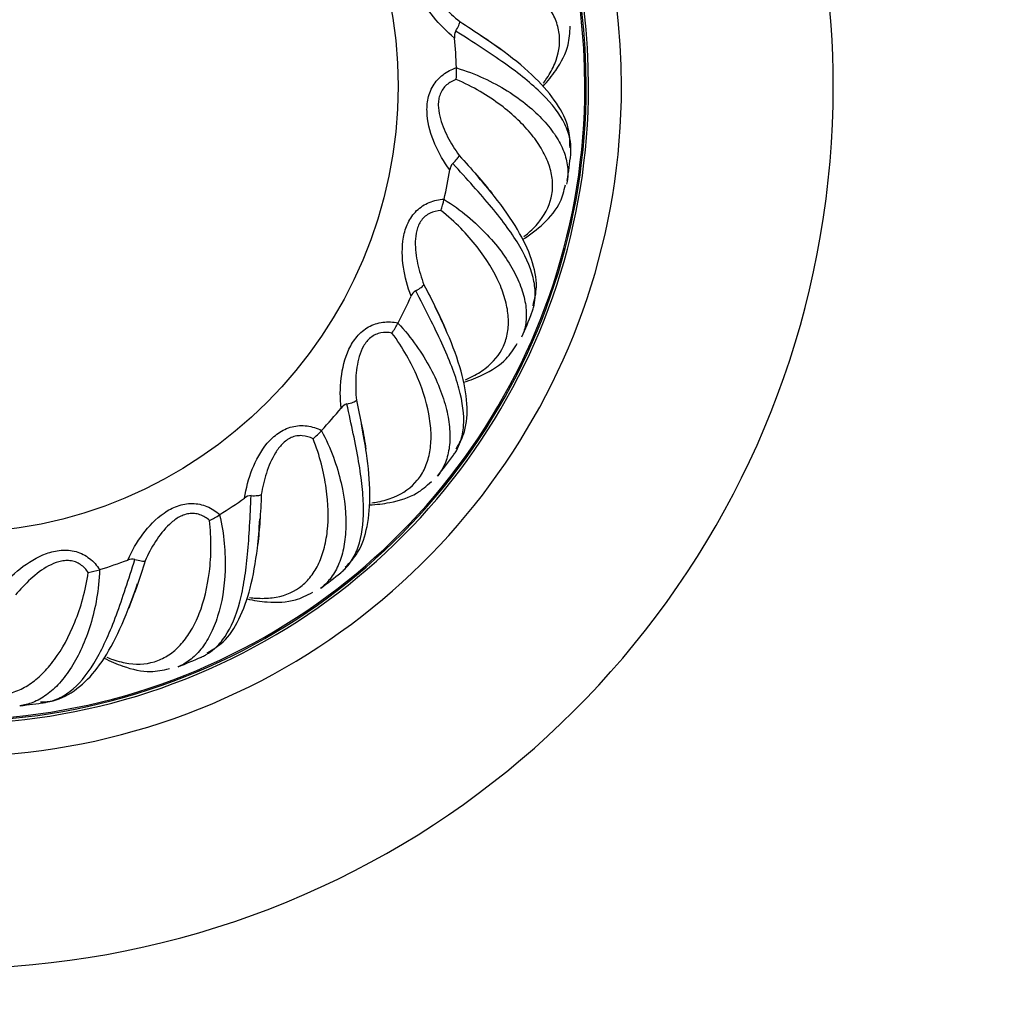
# Model space of a CAD drawing. Units: millimetres. Extents: x 0 to 1503, y 0 to 2567.
# Drawn here: x 1074 to 1116, y 1340 to 1381 of the extents above; entities that cross this region are included whole.
import ezdxf
from ezdxf import colors
from ezdxf.entities.mleader import LeaderData, LeaderLine
from ezdxf.math import Vec2, Vec3

# ---------------------------------------------------------------- set-up
doc = ezdxf.new("R2010")
doc.units = ezdxf.units.MM
doc.layers.add('DV1_Défaut', color=7, linetype='Continuous')
doc.layers.add('Défaut', color=7, linetype='Continuous')

# ---------------------------------------------------------------- blocks, each defined once
blk = doc.blocks.new('_DOT')
at = {"color": 0}
blk.add_line((0, 0), (-1, 0), dxfattribs=at)
at = {"color": 0, "const_width": 0.333}
blk.add_lwpolyline([(-0.1665, 0, 1), (0.1665, 0, 1)], format="xyb", close=True, dxfattribs=at)
blk = doc.blocks.new('SE')
at = {"layer": 'DV1_Défaut', "color": 7, "linetype": 'Continuous'}
for p, q in [((1092.603, 1379.387), (1092.604, 1379.373)), ((1092.076, 1373.799), (1092.073, 1373.785)), ((1090.12, 1368.538), (1090.114, 1368.526)), ((1086.869, 1363.963), (1086.86, 1363.952)), ((1082.545, 1360.385), (1082.533, 1360.377)), ((1077.442, 1358.048), (1077.429, 1358.043))]:
    blk.add_line(p, q, dxfattribs=at)
blk.add_circle((1071.118, 1378.597), 19, dxfattribs=at)
for centre, radius, start, end in [((1071.118, 1378.597), 37.5, 0, 62.2847), ((1071.118, 1378.597), 28.5, 0, 55.8471), ((1071.118, 1378.597), 26.942, 0, 54.0026), ((1071.118, 1378.597), 27.1, 0, 53.8142), ((1071.118, 1378.597), 27, 0, 53.6588), ((1092.992, 1380.719), 0.478, 151.9589, 188.778), ((1071.118, 1378.597), 21.5, 2.1055, 5.47), ((1089.681, 1379.171), 2.93, 354.3436, 3.947), ((1071.118, 1378.597), 37.5, 207.7153, 0), ((1071.118, 1378.597), 28.5, 214.1529, 0), ((1071.118, 1378.597), 27.1, 216.1858, 0), ((1071.118, 1378.597), 27, 216.3412, 0), ((1071.118, 1378.597), 26.942, 216.4318, 0), ((1071.118, 1378.597), 26.5, 351.3021, 353.7171), ((1092.796, 1374.985), 0.478, 136.9589, 173.778), ((1071.118, 1378.597), 21.5, 347.1055, 350.47), ((1089.197, 1374.347), 2.93, 339.3436, 348.947), ((1091.123, 1369.498), 0.478, 121.9589, 158.778), ((1071.118, 1378.597), 21.5, 332.1055, 335.47), ((1071.118, 1378.597), 26.5, 336.2938, 338.7069), ((1087.481, 1369.813), 2.93, 324.3436, 333.947), ((1071.118, 1378.597), 21.5, 317.1055, 320.47), ((1088.086, 1364.63), 0.478, 106.9589, 143.778), ((1084.65, 1365.877), 2.93, 309.3436, 318.947), ((1071.118, 1378.597), 26.5, 321.2837, 323.6985), ((1071.118, 1378.597), 21.5, 302.1055, 305.47), ((1083.893, 1360.714), 0.478, 91.9589, 128.778), ((1080.897, 1362.808), 2.93, 294.3436, 303.947), ((1071.118, 1378.597), 21.5, 287.1055, 290.47), ((1078.829, 1358.017), 0.478, 76.9589, 113.778), ((1076.477, 1360.815), 2.93, 279.3436, 288.947), ((1071.118, 1378.597), 26.5, 306.3899, 308.6916), ((1071.118, 1378.597), 26.5, 291.3774, 293.6861), ((1071.118, 1378.597), 26.5, 276.3669, 278.6818)]:
    blk.add_arc(centre, radius, start, end, dxfattribs=at)
for points, knots in [([(1092.52, 1380.646), (1092.186, 1380.915), (1091.886, 1381.214), (1091.361, 1381.877), (1091.132, 1382.248), (1090.915, 1382.853), (1090.865, 1383.063), (1090.83, 1383.486), (1090.846, 1383.705), (1090.962, 1384.117), (1091.063, 1384.313), (1091.325, 1384.652), (1091.488, 1384.799), (1091.667, 1384.92)], [0, 0, 0, 0, 0.25, 0.25, 0.5, 0.5, 0.625, 0.625, 0.75, 0.75, 0.875, 0.875, 1, 1, 1, 1]), ([(1091.791, 1384.432), (1091.658, 1384.342), (1091.541, 1384.234), (1091.406, 1384.034), (1091.37, 1383.964), (1091.315, 1383.814), (1091.297, 1383.735), (1091.28, 1383.577), (1091.28, 1383.495), (1091.296, 1383.337), (1091.312, 1383.26), (1091.374, 1383.031), (1091.438, 1382.884), (1091.661, 1382.469), (1091.855, 1382.216), (1092.275, 1381.753), (1092.503, 1381.54), (1092.746, 1381.342)], [0, 0, 0, 0, 0.125, 0.125, 0.1875, 0.1875, 0.25, 0.25, 0.3125, 0.3125, 0.375, 0.375, 0.5, 0.5, 0.75, 0.75, 1, 1, 1, 1]), ([(1096.29, 1378.721), (1096.344, 1378.793), (1096.395, 1378.864), (1096.58, 1379.14), (1096.693, 1379.346), (1096.952, 1379.963), (1097.018, 1380.366), (1096.959, 1380.964), (1096.912, 1381.163), (1096.766, 1381.555), (1096.667, 1381.746), (1096.418, 1382.119), (1096.269, 1382.301), (1095.921, 1382.654), (1095.72, 1382.827), (1095.048, 1383.321), (1094.514, 1383.615), (1093.585, 1383.989), (1093.252, 1384.103), (1092.548, 1384.297), (1092.179, 1384.377), (1091.791, 1384.432)], [0, 0, 0, 0, 0.030875, 0.030875, 0.118978, 0.118978, 0.295182, 0.295182, 0.383284, 0.383284, 0.471387, 0.471387, 0.559489, 0.559489, 0.647591, 0.647591, 0.823796, 0.823796, 0.911898, 0.911898, 1, 1, 1, 1]), ([(1092.57, 1380.944), (1092.627, 1381.031), (1092.671, 1381.112), (1092.731, 1381.248), (1092.747, 1381.304), (1092.746, 1381.342)], [0, 0, 0, 0, 0.5, 0.5, 1, 1, 1, 1]), ([(1096.286, 1378.596), (1096.485, 1378.816), (1096.936, 1379.381), (1097.391, 1380.254), (1097.424, 1380.86), (1097.435, 1381.154)], [0, 0, 0, 0, 0.277064, 0.701891, 1, 1, 1, 1]), ([(1097.469, 1375.914), (1097.469, 1376.058), (1097.454, 1376.203), (1097.381, 1376.56), (1097.306, 1376.775), (1096.995, 1377.413), (1096.673, 1377.837), (1096.019, 1378.486), (1095.775, 1378.703), (1095.243, 1379.135), (1094.955, 1379.352), (1094.336, 1379.791), (1094.005, 1380.013), (1093.308, 1380.47), (1092.945, 1380.702), (1092.57, 1380.944)], [0, 0, 0, 0, 0.090415, 0.090415, 0.220356, 0.220356, 0.480237, 0.480237, 0.610178, 0.610178, 0.740119, 0.740119, 0.870059, 0.870059, 1, 1, 1, 1]), ([(1097.429, 1375.983), (1097.425, 1376.285), (1097.408, 1376.89), (1096.89, 1377.913), (1095.989, 1378.968), (1094.838, 1379.93), (1094, 1380.509), (1093.616, 1380.77)], [0, 0, 0, 0, 0.157032, 0.371652, 0.600529, 0.845556, 1, 1, 1, 1]), ([(1092.321, 1375.037), (1092.069, 1375.383), (1091.856, 1375.749), (1091.521, 1376.526), (1091.395, 1376.943), (1091.342, 1377.584), (1091.348, 1377.8), (1091.424, 1378.218), (1091.496, 1378.425), (1091.715, 1378.793), (1091.863, 1378.956), (1092.204, 1379.216), (1092.399, 1379.315), (1092.603, 1379.387)], [0, 0, 0, 0, 0.25, 0.25, 0.5, 0.5, 0.625, 0.625, 0.75, 0.75, 0.875, 0.875, 1, 1, 1, 1]), ([(1092.604, 1379.373), (1093.017, 1379.254), (1093.399, 1379.105), (1094.118, 1378.774), (1094.453, 1378.591), (1095.387, 1378.007), (1095.896, 1377.585), (1096.502, 1376.927), (1096.675, 1376.705), (1096.961, 1376.265), (1097.075, 1376.045), (1097.244, 1375.608), (1097.3, 1375.389), (1097.347, 1374.979), (1097.343, 1374.787), (1097.315, 1374.6)], [0, 0, 0, 0, 0.126267, 0.126267, 0.252533, 0.252533, 0.505066, 0.505066, 0.631333, 0.631333, 0.7576, 0.7576, 0.883866, 0.883866, 1, 1, 1, 1]), ([(1092.597, 1378.882), (1092.446, 1378.83), (1092.304, 1378.756), (1092.123, 1378.598), (1092.069, 1378.539), (1091.977, 1378.409), (1091.939, 1378.337), (1091.881, 1378.189), (1091.861, 1378.11), (1091.836, 1377.953), (1091.83, 1377.874), (1091.832, 1377.637), (1091.855, 1377.478), (1091.963, 1377.02), (1092.086, 1376.726), (1092.371, 1376.17), (1092.536, 1375.905), (1092.72, 1375.65)], [0, 0, 0, 0, 0.125, 0.125, 0.1875, 0.1875, 0.25, 0.25, 0.3125, 0.3125, 0.375, 0.375, 0.5, 0.5, 0.75, 0.75, 1, 1, 1, 1]), ([(1095.465, 1372.202), (1095.536, 1372.257), (1095.603, 1372.313), (1095.853, 1372.531), (1096.015, 1372.701), (1096.425, 1373.23), (1096.593, 1373.602), (1096.691, 1374.195), (1096.698, 1374.399), (1096.658, 1374.816), (1096.611, 1375.026), (1096.468, 1375.451), (1096.371, 1375.665), (1096.126, 1376.097), (1095.976, 1376.316), (1095.455, 1376.966), (1095.016, 1377.388), (1094.215, 1377.99), (1093.923, 1378.186), (1093.293, 1378.556), (1092.957, 1378.729), (1092.597, 1378.882)], [0, 0, 0, 0, 0.030875, 0.030875, 0.118978, 0.118978, 0.295182, 0.295182, 0.383284, 0.383284, 0.471387, 0.471387, 0.559489, 0.559489, 0.647591, 0.647591, 0.823796, 0.823796, 0.911898, 0.911898, 1, 1, 1, 1]), ([(1092.447, 1375.311), (1092.524, 1375.381), (1092.588, 1375.448), (1092.681, 1375.564), (1092.711, 1375.614), (1092.72, 1375.65)], [0, 0, 0, 0, 0.5, 0.5, 1, 1, 1, 1]), ([(1097.457, 1375.679), (1097.458, 1375.694), (1097.46, 1375.71), (1097.467, 1375.789), (1097.469, 1375.851), (1097.469, 1375.914)], [0, 0, 0, 0, 0.203066, 0.203066, 1, 1, 1, 1]), ([(1095.877, 1369.185), (1095.914, 1369.324), (1095.937, 1369.468), (1095.959, 1369.832), (1095.942, 1370.059), (1095.807, 1370.756), (1095.605, 1371.249), (1095.142, 1372.045), (1094.962, 1372.318), (1094.56, 1372.873), (1094.338, 1373.157), (1093.854, 1373.74), (1093.592, 1374.041), (1093.037, 1374.663), (1092.746, 1374.981), (1092.447, 1375.311)], [0, 0, 0, 0, 0.0904148, 0.0904148, 0.2203556, 0.2203556, 0.480237, 0.480237, 0.6101778, 0.6101778, 0.7401185, 0.7401185, 0.8700593, 0.8700593, 1, 1, 1, 1]), ([(1095.856, 1369.263), (1095.931, 1369.554), (1096.071, 1370.144), (1095.835, 1371.266), (1095.238, 1372.518), (1094.375, 1373.745), (1093.716, 1374.521), (1093.412, 1374.873)], [0, 0, 0, 0, 0.157032, 0.371652, 0.600529, 0.845556, 1, 1, 1, 1]), ([(1095.415, 1372.074), (1095.743, 1372.285), (1096.373, 1372.77), (1097.027, 1373.564), (1097.17, 1374.132), (1097.232, 1374.398)], [0, 0, 0, 0, 0.343035, 0.739364, 1, 1, 1, 1]), ([(1097.315, 1374.6), (1097.312, 1374.584), (1097.31, 1374.567), (1097.3, 1374.513), (1097.292, 1374.475), (1097.283, 1374.437)], [0, 0, 0, 0, 0.297794, 0.297794, 1, 1, 1, 1]), ([(1090.677, 1369.671), (1090.523, 1370.07), (1090.412, 1370.479), (1090.289, 1371.316), (1090.277, 1371.751), (1090.391, 1372.384), (1090.452, 1372.592), (1090.634, 1372.975), (1090.758, 1373.157), (1091.064, 1373.456), (1091.249, 1373.575), (1091.646, 1373.737), (1091.86, 1373.783), (1092.076, 1373.799)], [0, 0, 0, 0, 0.25, 0.25, 0.5, 0.5, 0.625, 0.625, 0.75, 0.75, 0.875, 0.875, 1, 1, 1, 1]), ([(1092.073, 1373.785), (1092.441, 1373.564), (1092.772, 1373.321), (1093.38, 1372.815), (1093.656, 1372.552), (1094.407, 1371.746), (1094.79, 1371.206), (1095.205, 1370.414), (1095.315, 1370.155), (1095.477, 1369.655), (1095.53, 1369.414), (1095.58, 1368.948), (1095.577, 1368.722), (1095.517, 1368.313), (1095.464, 1368.129), (1095.387, 1367.955)], [0, 0, 0, 0, 0.12625, 0.12625, 0.252499, 0.252499, 0.504998, 0.504998, 0.631248, 0.631248, 0.757497, 0.757497, 0.883747, 0.883747, 1, 1, 1, 1]), ([(1091.939, 1373.313), (1091.779, 1373.302), (1091.623, 1373.267), (1091.407, 1373.162), (1091.34, 1373.119), (1091.217, 1373.016), (1091.162, 1372.957), (1091.068, 1372.829), (1091.028, 1372.758), (1090.963, 1372.613), (1090.938, 1372.538), (1090.878, 1372.308), (1090.859, 1372.149), (1090.845, 1371.678), (1090.887, 1371.363), (1091.018, 1370.752), (1091.11, 1370.453), (1091.221, 1370.16)], [0, 0, 0, 0, 0.125, 0.125, 0.1875, 0.1875, 0.25, 0.25, 0.3125, 0.3125, 0.375, 0.375, 0.5, 0.5, 0.75, 0.75, 1, 1, 1, 1]), ([(1092.98, 1366.118), (1093.063, 1366.153), (1093.143, 1366.19), (1093.44, 1366.336), (1093.641, 1366.458), (1094.174, 1366.863), (1094.432, 1367.179), (1094.68, 1367.726), (1094.74, 1367.922), (1094.809, 1368.335), (1094.819, 1368.55), (1094.79, 1368.997), (1094.752, 1369.229), (1094.626, 1369.709), (1094.539, 1369.96), (1094.204, 1370.723), (1093.889, 1371.244), (1093.271, 1372.033), (1093.039, 1372.298), (1092.527, 1372.818), (1092.248, 1373.072), (1091.939, 1373.313)], [0, 0, 0, 0, 0.030875, 0.030875, 0.118978, 0.118978, 0.295182, 0.295182, 0.383284, 0.383284, 0.471387, 0.471387, 0.559489, 0.559489, 0.647591, 0.647591, 0.823796, 0.823796, 0.911898, 0.911898, 1, 1, 1, 1]), ([(1090.87, 1369.903), (1090.962, 1369.951), (1091.041, 1369.998), (1091.162, 1370.086), (1091.203, 1370.127), (1091.221, 1370.16)], [0, 0, 0, 0, 0.5, 0.5, 1, 1, 1, 1]), ([(1092.598, 1363.098), (1092.669, 1363.222), (1092.728, 1363.356), (1092.844, 1363.701), (1092.886, 1363.925), (1092.936, 1364.633), (1092.869, 1365.161), (1092.628, 1366.05), (1092.525, 1366.36), (1092.28, 1367.001), (1092.139, 1367.332), (1091.823, 1368.021), (1091.647, 1368.38), (1091.272, 1369.124), (1091.073, 1369.507), (1090.87, 1369.903)], [0, 0, 0, 0, 0.0904148, 0.0904148, 0.2203556, 0.2203556, 0.480237, 0.480237, 0.6101778, 0.6101778, 0.7401185, 0.7401185, 0.8700593, 0.8700593, 1, 1, 1, 1]), ([(1092.597, 1363.178), (1092.745, 1363.441), (1093.033, 1363.974), (1093.095, 1365.118), (1092.843, 1366.482), (1092.327, 1367.891), (1091.891, 1368.811), (1091.689, 1369.23)], [0, 0, 0, 0, 0.157032, 0.371652, 0.600529, 0.845556, 1, 1, 1, 1]), ([(1095.804, 1368.96), (1095.81, 1368.975), (1095.815, 1368.991), (1095.842, 1369.065), (1095.861, 1369.124), (1095.877, 1369.185)], [0, 0, 0, 0, 0.206337, 0.206337, 1, 1, 1, 1]), ([(1087.701, 1364.912), (1087.655, 1365.338), (1087.654, 1365.762), (1087.752, 1366.602), (1087.852, 1367.026), (1088.126, 1367.607), (1088.239, 1367.792), (1088.514, 1368.116), (1088.68, 1368.259), (1089.054, 1368.468), (1089.263, 1368.536), (1089.688, 1368.59), (1089.907, 1368.579), (1090.12, 1368.538)], [0, 0, 0, 0, 0.25, 0.25, 0.5, 0.5, 0.625, 0.625, 0.75, 0.75, 0.875, 0.875, 1, 1, 1, 1]), ([(1090.114, 1368.526), (1090.412, 1368.217), (1090.669, 1367.896), (1091.125, 1367.251), (1091.324, 1366.924), (1091.841, 1365.952), (1092.07, 1365.332), (1092.266, 1364.458), (1092.305, 1364.18), (1092.333, 1363.655), (1092.322, 1363.408), (1092.25, 1362.945), (1092.188, 1362.728), (1092.024, 1362.349), (1091.924, 1362.184), (1091.806, 1362.036)], [0, 0, 0, 0, 0.126225, 0.126225, 0.25245, 0.25245, 0.5049, 0.5049, 0.631125, 0.631125, 0.75735, 0.75735, 0.883575, 0.883575, 1, 1, 1, 1]), ([(1089.862, 1368.105), (1089.705, 1368.135), (1089.545, 1368.141), (1089.309, 1368.096), (1089.233, 1368.071), (1089.088, 1368.004), (1089.02, 1367.961), (1088.896, 1367.862), (1088.839, 1367.804), (1088.738, 1367.68), (1088.694, 1367.615), (1088.577, 1367.408), (1088.518, 1367.259), (1088.382, 1366.808), (1088.341, 1366.493), (1088.31, 1365.868), (1088.321, 1365.556), (1088.352, 1365.244)], [0, 0, 0, 0, 0.125, 0.125, 0.1875, 0.1875, 0.25, 0.25, 0.3125, 0.3125, 0.375, 0.375, 0.5, 0.5, 0.75, 0.75, 1, 1, 1, 1]), ([(1089.006, 1360.885), (1089.094, 1360.897), (1089.181, 1360.912), (1089.507, 1360.976), (1089.732, 1361.042), (1090.352, 1361.295), (1090.683, 1361.534), (1091.064, 1361.998), (1091.172, 1362.172), (1091.346, 1362.553), (1091.411, 1362.758), (1091.499, 1363.197), (1091.522, 1363.431), (1091.525, 1363.928), (1091.505, 1364.192), (1091.379, 1365.016), (1091.21, 1365.601), (1090.818, 1366.523), (1090.662, 1366.839), (1090.302, 1367.474), (1090.098, 1367.791), (1089.862, 1368.105)], [0, 0, 0, 0, 0.0308754, 0.0308754, 0.1189776, 0.1189776, 0.2951821, 0.2951821, 0.3832843, 0.3832843, 0.4713866, 0.4713866, 0.5594888, 0.5594888, 0.647591, 0.647591, 0.8237955, 0.8237955, 0.9118978, 0.9118978, 1, 1, 1, 1]), ([(1092.914, 1366.012), (1093.196, 1366.103), (1093.869, 1366.367), (1094.699, 1366.895), (1095.031, 1367.404), (1095.188, 1367.653)], [0, 0, 0, 0, 0.277064, 0.701891, 1, 1, 1, 1]), ([(1087.947, 1365.087), (1088.048, 1365.109), (1088.137, 1365.135), (1088.276, 1365.189), (1088.327, 1365.217), (1088.352, 1365.244)], [0, 0, 0, 0, 0.5, 0.5, 1, 1, 1, 1]), ([(1087.854, 1358.067), (1087.956, 1358.168), (1088.047, 1358.282), (1088.248, 1358.586), (1088.347, 1358.791), (1088.579, 1359.462), (1088.65, 1359.989), (1088.648, 1360.91), (1088.628, 1361.237), (1088.558, 1361.919), (1088.507, 1362.275), (1088.38, 1363.023), (1088.303, 1363.415), (1088.133, 1364.231), (1088.041, 1364.652), (1087.947, 1365.087)], [0, 0, 0, 0, 0.0904148, 0.0904148, 0.2203556, 0.2203556, 0.480237, 0.480237, 0.6101778, 0.6101778, 0.7401185, 0.7401185, 0.8700593, 0.8700593, 1, 1, 1, 1]), ([(1083.594, 1361.087), (1083.66, 1361.51), (1083.768, 1361.919), (1084.081, 1362.706), (1084.287, 1363.089), (1084.702, 1363.58), (1084.86, 1363.729), (1085.208, 1363.97), (1085.406, 1364.066), (1085.821, 1364.171), (1086.041, 1364.182), (1086.466, 1364.125), (1086.674, 1364.057), (1086.869, 1363.963)], [0, 0, 0, 0, 0.25, 0.25, 0.5, 0.5, 0.625, 0.625, 0.75, 0.75, 0.875, 0.875, 1, 1, 1, 1]), ([(1086.86, 1363.952), (1087.068, 1363.577), (1087.233, 1363.201), (1087.507, 1362.459), (1087.614, 1362.092), (1087.862, 1361.019), (1087.923, 1360.361), (1087.886, 1359.466), (1087.852, 1359.187), (1087.743, 1358.674), (1087.668, 1358.438), (1087.479, 1358.009), (1087.363, 1357.816), (1087.108, 1357.494), (1086.971, 1357.362), (1086.821, 1357.25)], [0, 0, 0, 0, 0.126432, 0.126432, 0.252865, 0.252865, 0.50573, 0.50573, 0.632162, 0.632162, 0.758594, 0.758594, 0.885027, 0.885027, 1, 1, 1, 1]), ([(1087.874, 1358.144), (1088.085, 1358.36), (1088.502, 1358.8), (1088.858, 1359.889), (1088.967, 1361.272), (1088.833, 1362.767), (1088.65, 1363.768), (1088.564, 1364.225)], [0, 0, 0, 0, 0.157032, 0.371652, 0.600529, 0.845556, 1, 1, 1, 1]), ([(1083.812, 1356.859), (1083.901, 1356.848), (1083.988, 1356.84), (1084.32, 1356.817), (1084.554, 1356.823), (1085.218, 1356.907), (1085.6, 1357.051), (1086.088, 1357.401), (1086.238, 1357.541), (1086.504, 1357.864), (1086.62, 1358.045), (1086.819, 1358.447), (1086.901, 1358.667), (1087.033, 1359.146), (1087.082, 1359.406), (1087.174, 1360.235), (1087.162, 1360.844), (1087.021, 1361.836), (1086.953, 1362.181), (1086.769, 1362.887), (1086.654, 1363.247), (1086.508, 1363.611)], [0, 0, 0, 0, 0.030875, 0.030875, 0.118978, 0.118978, 0.295182, 0.295182, 0.383284, 0.383284, 0.471387, 0.471387, 0.559489, 0.559489, 0.647591, 0.647591, 0.823796, 0.823796, 0.911898, 0.911898, 1, 1, 1, 1]), ([(1086.508, 1363.611), (1086.364, 1363.681), (1086.211, 1363.728), (1085.971, 1363.745), (1085.892, 1363.741), (1085.734, 1363.714), (1085.657, 1363.69), (1085.511, 1363.626), (1085.442, 1363.585), (1085.313, 1363.492), (1085.253, 1363.44), (1085.086, 1363.271), (1084.991, 1363.142), (1084.743, 1362.742), (1084.621, 1362.447), (1084.43, 1361.852), (1084.359, 1361.548), (1084.309, 1361.238)], [0, 0, 0, 0, 0.125, 0.125, 0.1875, 0.1875, 0.25, 0.25, 0.3125, 0.3125, 0.375, 0.375, 0.5, 0.5, 0.75, 0.75, 1, 1, 1, 1]), ([(1092.468, 1362.899), (1092.478, 1362.912), (1092.487, 1362.926), (1092.533, 1362.99), (1092.566, 1363.043), (1092.598, 1363.098)], [0, 0, 0, 0, 0.2086132, 0.2086132, 1, 1, 1, 1]), ([(1088.914, 1360.8), (1089.21, 1360.814), (1089.928, 1360.895), (1090.867, 1361.191), (1091.319, 1361.596), (1091.535, 1361.796)], [0, 0, 0, 0, 0.277064, 0.701891, 1, 1, 1, 1]), ([(1081.97, 1354.434), (1082.095, 1354.507), (1082.213, 1354.592), (1082.485, 1354.834), (1082.634, 1355.006), (1083.032, 1355.595), (1083.237, 1356.086), (1083.473, 1356.976), (1083.538, 1357.296), (1083.647, 1357.973), (1083.69, 1358.331), (1083.761, 1359.086), (1083.788, 1359.484), (1083.835, 1360.316), (1083.855, 1360.747), (1083.877, 1361.192)], [0, 0, 0, 0, 0.090415, 0.090415, 0.220356, 0.220356, 0.480237, 0.480237, 0.610178, 0.610178, 0.740119, 0.740119, 0.870059, 0.870059, 1, 1, 1, 1]), ([(1083.877, 1361.192), (1083.98, 1361.187), (1084.073, 1361.189), (1084.221, 1361.205), (1084.278, 1361.219), (1084.309, 1361.238)], [0, 0, 0, 0, 0.5, 0.5, 1, 1, 1, 1]), ([(1078.637, 1358.454), (1078.81, 1358.846), (1079.021, 1359.213), (1079.526, 1359.892), (1079.825, 1360.209), (1080.353, 1360.575), (1080.543, 1360.679), (1080.942, 1360.822), (1081.159, 1360.863), (1081.586, 1360.857), (1081.802, 1360.811), (1082.197, 1360.645), (1082.381, 1360.526), (1082.545, 1360.385)], [0, 0, 0, 0, 0.25, 0.25, 0.5, 0.5, 0.625, 0.625, 0.75, 0.75, 0.875, 0.875, 1, 1, 1, 1]), ([(1077.743, 1354.318), (1077.829, 1354.283), (1077.915, 1354.251), (1078.233, 1354.143), (1078.461, 1354.087), (1079.124, 1353.996), (1079.53, 1354.037), (1080.092, 1354.249), (1080.273, 1354.345), (1080.614, 1354.588), (1080.773, 1354.733), (1081.068, 1355.07), (1081.205, 1355.261), (1081.457, 1355.689), (1081.572, 1355.928), (1081.874, 1356.705), (1082.02, 1357.296), (1082.141, 1358.291), (1082.165, 1358.642), (1082.17, 1359.372), (1082.152, 1359.749), (1082.105, 1360.138)], [0, 0, 0, 0, 0.032183, 0.032183, 0.120167, 0.120167, 0.296133, 0.296133, 0.384117, 0.384117, 0.4721, 0.4721, 0.560083, 0.560083, 0.648067, 0.648067, 0.824033, 0.824033, 0.912017, 0.912017, 1, 1, 1, 1]), ([(1082.105, 1360.138), (1081.984, 1360.243), (1081.849, 1360.328), (1081.622, 1360.407), (1081.544, 1360.424), (1081.384, 1360.438), (1081.304, 1360.435), (1081.146, 1360.411), (1081.068, 1360.389), (1080.92, 1360.333), (1080.849, 1360.298), (1080.643, 1360.178), (1080.518, 1360.078), (1080.175, 1359.756), (1079.982, 1359.503), (1079.642, 1358.978), (1079.496, 1358.702), (1079.367, 1358.416)], [0, 0, 0, 0, 0.125, 0.125, 0.1875, 0.1875, 0.25, 0.25, 0.3125, 0.3125, 0.375, 0.375, 0.5, 0.5, 0.75, 0.75, 1, 1, 1, 1]), ([(1082.533, 1360.377), (1082.637, 1359.961), (1082.699, 1359.554), (1082.771, 1358.767), (1082.781, 1358.385), (1082.742, 1357.285), (1082.631, 1356.633), (1082.364, 1355.778), (1082.258, 1355.518), (1082.02, 1355.05), (1081.887, 1354.841), (1081.593, 1354.476), (1081.431, 1354.319), (1081.1, 1354.074), (1080.934, 1353.981), (1080.759, 1353.913)], [0, 0, 0, 0, 0.12638, 0.12638, 0.25276, 0.25276, 0.50552, 0.50552, 0.6319, 0.6319, 0.75828, 0.75828, 0.88466, 0.88466, 1, 1, 1, 1]), ([(1082.01, 1354.504), (1082.269, 1354.658), (1082.785, 1354.975), (1083.412, 1355.935), (1083.875, 1357.243), (1084.133, 1358.721), (1084.215, 1359.736), (1084.249, 1360.199)], [0, 0, 0, 0, 0.157032, 0.371652, 0.600529, 0.845556, 1, 1, 1, 1]), ([(1073.167, 1357.195), (1073.436, 1357.528), (1073.735, 1357.828), (1074.398, 1358.353), (1074.769, 1358.582), (1075.374, 1358.799), (1075.585, 1358.85), (1076.007, 1358.885), (1076.227, 1358.868), (1076.638, 1358.752), (1076.835, 1358.652), (1077.173, 1358.389), (1077.32, 1358.227), (1077.442, 1358.048)], [0, 0, 0, 0, 0.25, 0.25, 0.5, 0.5, 0.625, 0.625, 0.75, 0.75, 0.875, 0.875, 1, 1, 1, 1]), ([(1076.953, 1357.924), (1076.863, 1358.056), (1076.755, 1358.173), (1076.556, 1358.308), (1076.485, 1358.345), (1076.335, 1358.4), (1076.256, 1358.418), (1076.098, 1358.435), (1076.017, 1358.434), (1075.859, 1358.418), (1075.781, 1358.403), (1075.552, 1358.34), (1075.405, 1358.276), (1074.99, 1358.053), (1074.738, 1357.859), (1074.274, 1357.44), (1074.061, 1357.211), (1073.863, 1356.968)], [0, 0, 0, 0, 0.125, 0.125, 0.1875, 0.1875, 0.25, 0.25, 0.3125, 0.3125, 0.375, 0.375, 0.5, 0.5, 0.75, 0.75, 1, 1, 1, 1]), ([(1075.114, 1352.4), (1075.131, 1352.402), (1075.147, 1352.405), (1075.366, 1352.444), (1075.563, 1352.509), (1075.948, 1352.702), (1076.136, 1352.829), (1076.672, 1353.295), (1076.998, 1353.716), (1077.456, 1354.515), (1077.602, 1354.807), (1077.882, 1355.433), (1078.017, 1355.768), (1078.28, 1356.478), (1078.41, 1356.856), (1078.671, 1357.647), (1078.801, 1358.058), (1078.937, 1358.482)], [0, 0, 0, 0, 0.010058, 0.010058, 0.133801, 0.133801, 0.257544, 0.257544, 0.505029, 0.505029, 0.628772, 0.628772, 0.752515, 0.752515, 0.876257, 0.876257, 1, 1, 1, 1]), ([(1078.937, 1358.482), (1079.036, 1358.451), (1079.126, 1358.429), (1079.273, 1358.406), (1079.332, 1358.405), (1079.367, 1358.416)], [0, 0, 0, 0, 0.5, 0.5, 1, 1, 1, 1]), ([(1077.429, 1358.043), (1077.421, 1357.614), (1077.376, 1357.206), (1077.242, 1356.427), (1077.152, 1356.055), (1076.83, 1355.002), (1076.554, 1354.401), (1076.075, 1353.645), (1075.905, 1353.421), (1075.554, 1353.03), (1075.371, 1352.864), (1074.993, 1352.587), (1074.796, 1352.477), (1074.413, 1352.326), (1074.228, 1352.279), (1074.04, 1352.258)], [0, 0, 0, 0, 0.126338, 0.126338, 0.252676, 0.252676, 0.505351, 0.505351, 0.631689, 0.631689, 0.758027, 0.758027, 0.884365, 0.884365, 1, 1, 1, 1]), ([(1087.677, 1357.908), (1087.69, 1357.918), (1087.703, 1357.929), (1087.764, 1357.98), (1087.81, 1358.022), (1087.854, 1358.067)], [0, 0, 0, 0, 0.210037, 0.210037, 1, 1, 1, 1]), ([(1071.243, 1353.424), (1071.314, 1353.37), (1071.385, 1353.319), (1071.661, 1353.134), (1071.867, 1353.022), (1072.484, 1352.763), (1072.887, 1352.697), (1073.485, 1352.756), (1073.684, 1352.802), (1074.076, 1352.949), (1074.267, 1353.048), (1074.64, 1353.296), (1074.822, 1353.445), (1075.176, 1353.794), (1075.348, 1353.995), (1075.842, 1354.667), (1076.136, 1355.2), (1076.51, 1356.129), (1076.624, 1356.463), (1076.818, 1357.166), (1076.898, 1357.535), (1076.953, 1357.924)], [0, 0, 0, 0, 0.030875, 0.030875, 0.118978, 0.118978, 0.295182, 0.295182, 0.383284, 0.383284, 0.471387, 0.471387, 0.559489, 0.559489, 0.647591, 0.647591, 0.823796, 0.823796, 0.911898, 0.911898, 1, 1, 1, 1]), ([(1074.923, 1352.428), (1075.12, 1352.433), (1075.64, 1352.452), (1076.506, 1352.944), (1077.378, 1353.826), (1078.138, 1355.106), (1078.683, 1356.39), (1078.969, 1357.209), (1079.052, 1357.45)], [0, 0, 0, 0, 0.093438, 0.289255, 0.486696, 0.700276, 0.924714, 1, 1, 1, 1]), ([(1083.702, 1356.8), (1083.992, 1356.738), (1084.706, 1356.63), (1085.689, 1356.672), (1086.231, 1356.947), (1086.491, 1357.084)], [0, 0, 0, 0, 0.277064, 0.701891, 1, 1, 1, 1]), ([(1077.629, 1354.287), (1077.894, 1354.151), (1078.557, 1353.861), (1079.518, 1353.648), (1080.113, 1353.773), (1080.399, 1353.838)], [0, 0, 0, 0, 0.277659, 0.702136, 1, 1, 1, 1]), ([(1081.758, 1354.327), (1081.773, 1354.333), (1081.789, 1354.34), (1081.861, 1354.374), (1081.916, 1354.403), (1081.97, 1354.434)], [0, 0, 0, 0, 0.210744, 0.210744, 1, 1, 1, 1])]:
    blk.add_open_spline(points, degree=3, knots=knots, dxfattribs=at)
for points in [[(1092.746, 1381.342), (1093.074, 1381.133), (1093.388, 1380.93), (1093.686, 1380.729)], [(1093.686, 1380.729), (1093.972, 1380.536), (1094.244, 1380.345), (1094.501, 1380.154)], [(1092.72, 1375.65), (1092.982, 1375.364), (1093.233, 1375.086), (1093.469, 1374.815)], [(1093.469, 1374.815), (1093.695, 1374.555), (1093.909, 1374.3), (1094.107, 1374.049)], [(1091.221, 1370.16), (1091.401, 1369.815), (1091.571, 1369.482), (1091.728, 1369.159)], [(1091.728, 1369.159), (1091.88, 1368.849), (1092.02, 1368.548), (1092.147, 1368.254)], [(1088.352, 1365.244), (1088.437, 1364.865), (1088.515, 1364.499), (1088.583, 1364.146)], [(1088.583, 1364.146), (1088.65, 1363.807), (1088.707, 1363.48), (1088.754, 1363.164)], [(1084.309, 1361.238), (1084.292, 1360.85), (1084.273, 1360.477), (1084.248, 1360.118)], [(1084.248, 1360.118), (1084.224, 1359.774), (1084.195, 1359.443), (1084.158, 1359.125)], [(1079.367, 1358.416), (1079.253, 1358.053), (1079.141, 1357.706), (1079.027, 1357.373)], [(1079.027, 1357.373), (1078.912, 1357.038), (1078.795, 1356.718), (1078.675, 1356.414)], [(1074.969, 1352.383), (1075.018, 1352.387), (1075.066, 1352.392), (1075.114, 1352.4)]]:
    blk.add_open_spline(points, degree=3, dxfattribs=at)

msp = doc.modelspace()

# ---------------------------------------------------------------- block references
at = {"layer": 'Défaut'}
msp.add_blockref('SE', (0, 0), dxfattribs=at)

# ---------------------------------------------------------------- leaders
at = {"layer": 'Défaut', "color": 7, "linetype": 'Continuous'}
ml = msp.add_multileader_mtext('Standard', dxfattribs=at)
ml.set_content('{\\pxsm0.9;\\fSolid Edge ISO|b1||i0||c0|p34;\\W1.;05/11/2020\\P}', color=256)
ml.set_leader_properties()
ml.set_arrow_properties(name='DOT')
ml.build(insert=Vec2(0, 0))
ml.multileader.update_dxf_attribs({"leader_type": 0, "dogleg_length": 0, "arrow_head_size": 12})
ctx = ml.context
ctx.base_point, ctx.char_height, ctx.arrow_head_size, ctx.landing_gap_size = Vec3(1120.863, 2560.157), 12, 12, 4.2
notes = []
notes.append((ctx, [(0, (0, 0, 0), (0, 0), (1, 0), 1, [])]))
ctx.mtext.insert = Vec3(1122.863, 2566.277)
for ctx, leaders in notes:
    for number, flags, end, landing, length, lines in leaders:
        leader = LeaderData()
        leader.index, (leader.has_last_leader_line, leader.has_dogleg_vector, leader.attachment_direction) = number, flags
        leader.last_leader_point, leader.dogleg_vector, leader.dogleg_length = Vec3(end), Vec3(landing), length
        for number, points, colour, breaks in lines:
            line = LeaderLine()
            line.index, line.vertices, line.color, line.breaks = number, Vec3.list(points), colors.encode_raw_color(colour), breaks
            leader.lines.append(line)
        ctx.leaders.append(leader)

doc.saveas('drawing.dxf')
